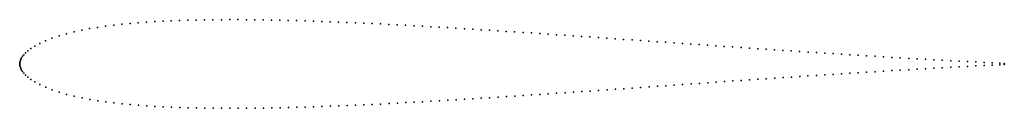
# Model space of a CAD drawing. Units: metres. Extents: x 0 to 1, y -0.05 to 0.04.
import ezdxf

# ---------------------------------------------------------------- set-up
doc = ezdxf.new("R2010")
doc.units = ezdxf.units.M

msp = doc.modelspace()

# ---------------------------------------------------------------- linework, layer by layer
for p in [(0.1121, 0.0406), (0.1204, 0.0413), (0.1288, 0.0419), (0.1372, 0.0425), (0.1456, 0.0429), (0.154, 0.0433), (0.1624, 0.0436), (0.1709, 0.0439), (0.1794, 0.0441), (0.1878, 0.0443), (0.1963, 0.0444), (0.2048, 0.0444), (0.2133, 0.0445), (0.2217, 0.0445), (0.2302, 0.0444), (0.2387, 0.0443), (0.2472, 0.0442), (0.2557, 0.0441), (0.2642, 0.0439), (0.2727, 0.0437), (0.2812, 0.0435), (0.2898, 0.0432), (0.2983, 0.0429), (0.3068, 0.0427), (0.3153, 0.0424), (0.3238, 0.042), (0.3324, 0.0417), (0.3409, 0.0413), (0.3494, 0.0409), (0.3579, 0.0405), (0.3664, 0.0401), (0.0475, 0.0302), (0.0552, 0.0322), (0.063, 0.0339), (0.071, 0.0354), (0.0791, 0.0367), (0.0873, 0.0379), (0.0955, 0.0389), (0.1038, 0.0398), (0.3749, 0.0397), (0.3835, 0.0392), (0.392, 0.0388), (0.4005, 0.0383), (0.409, 0.0378), (0.4176, 0.0373), (0.4261, 0.0369), (0.4346, 0.0364), (0.4431, 0.0358), (0.4516, 0.0353), (0.4601, 0.0348), (0.4686, 0.0343), (0.4771, 0.0337), (0.4856, 0.0332), (0.4942, 0.0326), (0.5027, 0.0321), (0.5112, 0.0315), (0.5197, 0.031), (0.5282, 0.0304), (0.0203, 0.0203), (0.0262, 0.0231), (0.0328, 0.0257), (0.04, 0.0281), (0.5367, 0.0298), (0.5452, 0.0292), (0.5537, 0.0287), (0.5622, 0.0281), (0.5707, 0.0275), (0.5792, 0.0269), (0.5877, 0.0263), (0.5963, 0.0257), (0.6048, 0.0251), (0.6133, 0.0245), (0.6219, 0.0239), (0.6304, 0.0233), (0.639, 0.0227), (0.6475, 0.0221), (0.656, 0.0215), (0.6646, 0.0209), (0.6731, 0.0203), (0.006, 0.0107), (0.0084, 0.0127), (0.0114, 0.0151), (0.0154, 0.0176), (0.6816, 0.0197), (0.6901, 0.0191), (0.6986, 0.0186), (0.7071, 0.018), (0.7156, 0.0174), (0.7241, 0.0168), (0.7326, 0.0162), (0.7411, 0.0156), (0.7496, 0.015), (0.7581, 0.0145), (0.7666, 0.0139), (0.7751, 0.0133), (0.7836, 0.0128), (0.7921, 0.0122), (0.8007, 0.0116), (0.8092, 0.0111), (0.8177, 0.0105), (0, 0), (0, 0), (0.0002, 0.001), (0.0004, 0.002), (0.0007, 0.0032), (0.0011, 0.0045), (0.0019, 0.0058), (0.003, 0.0073), (0.0043, 0.0089), (0.8262, 0.01), (0.8347, 0.0094), (0.8432, 0.0089), (0.8517, 0.0084), (0.8602, 0.0078), (0.8688, 0.0073), (0.8773, 0.0068), (0.8858, 0.0062), (0.8943, 0.0057), (0.9029, 0.0052), (0.9114, 0.0047), (0.92, 0.0042), (0.9285, 0.0038), (0.937, 0.0033), (0.9456, 0.0028), (0.9541, 0.0023), (0.9626, 0.0019), (0.9711, 0.0015), (0.9795, 0.001), (0.9877, 0.0006), (0.9954, 0.0002), (1, 0), (0, -0.0009), (0.0002, -0.0019), (0.0004, -0.003), (0.0007, -0.0042), (0.0011, -0.0055), (0.0018, -0.0068), (0.0029, -0.0083), (0.0042, -0.01), (0.8431, -0.01), (0.8517, -0.0094), (0.8602, -0.0089), (0.8687, -0.0084), (0.8773, -0.0078), (0.8858, -0.0073), (0.8943, -0.0068), (0.9029, -0.0063), (0.9114, -0.0058), (0.92, -0.0053), (0.9285, -0.0048), (0.937, -0.0044), (0.9456, -0.0039), (0.9541, -0.0034), (0.9626, -0.003), (0.9711, -0.0025), (0.9795, -0.0021), (0.9877, -0.0017), (0.9954, -0.0013), (1, -0.0011), (0.006, -0.0118), (0.0084, -0.0138), (0.0114, -0.0162), (0.0154, -0.0187), (0.6988, -0.0196), (0.7073, -0.019), (0.7158, -0.0184), (0.7243, -0.0178), (0.7328, -0.0173), (0.7413, -0.0167), (0.7498, -0.0161), (0.7583, -0.0155), (0.7668, -0.015), (0.7753, -0.0144), (0.7837, -0.0138), (0.7922, -0.0133), (0.8006, -0.0127), (0.8091, -0.0122), (0.8176, -0.0116), (0.8261, -0.0111), (0.8346, -0.0105), (0.0204, -0.0215), (0.0264, -0.0242), (0.033, -0.0268), (0.0402, -0.0292), (0.5539, -0.0297), (0.5624, -0.0291), (0.5709, -0.0285), (0.5794, -0.028), (0.588, -0.0274), (0.5965, -0.0268), (0.605, -0.0262), (0.6136, -0.0256), (0.6221, -0.025), (0.6306, -0.0244), (0.6392, -0.0238), (0.6477, -0.0232), (0.6562, -0.0226), (0.6647, -0.022), (0.6732, -0.0214), (0.6818, -0.0208), (0.6903, -0.0202), (0.0477, -0.0314), (0.0554, -0.0333), (0.0633, -0.035), (0.0713, -0.0365), (0.0793, -0.0378), (0.0875, -0.039), (0.3921, -0.0398), (0.4007, -0.0394), (0.4092, -0.0389), (0.4177, -0.0384), (0.4262, -0.0379), (0.4348, -0.0374), (0.4433, -0.0369), (0.4518, -0.0364), (0.4603, -0.0359), (0.4688, -0.0353), (0.4773, -0.0348), (0.4858, -0.0343), (0.4943, -0.0337), (0.5028, -0.0332), (0.5113, -0.0326), (0.5198, -0.032), (0.5283, -0.0315), (0.5368, -0.0309), (0.5453, -0.0303), (0.0957, -0.04), (0.104, -0.0409), (0.1123, -0.0417), (0.1207, -0.0424), (0.129, -0.043), (0.1374, -0.0436), (0.1458, -0.044), (0.1542, -0.0444), (0.1627, -0.0447), (0.1711, -0.045), (0.1796, -0.0452), (0.1881, -0.0453), (0.1965, -0.0455), (0.205, -0.0455), (0.2135, -0.0455), (0.222, -0.0455), (0.2305, -0.0455), (0.239, -0.0454), (0.2475, -0.0453), (0.256, -0.0451), (0.2645, -0.045), (0.273, -0.0448), (0.2815, -0.0445), (0.29, -0.0443), (0.2985, -0.044), (0.307, -0.0437), (0.3155, -0.0434), (0.324, -0.0431), (0.3326, -0.0427), (0.341, -0.0424), (0.3495, -0.042), (0.3581, -0.0416), (0.3666, -0.0412), (0.3751, -0.0407), (0.3836, -0.0403)]:
    msp.add_point(p)

doc.saveas('drawing.dxf')
